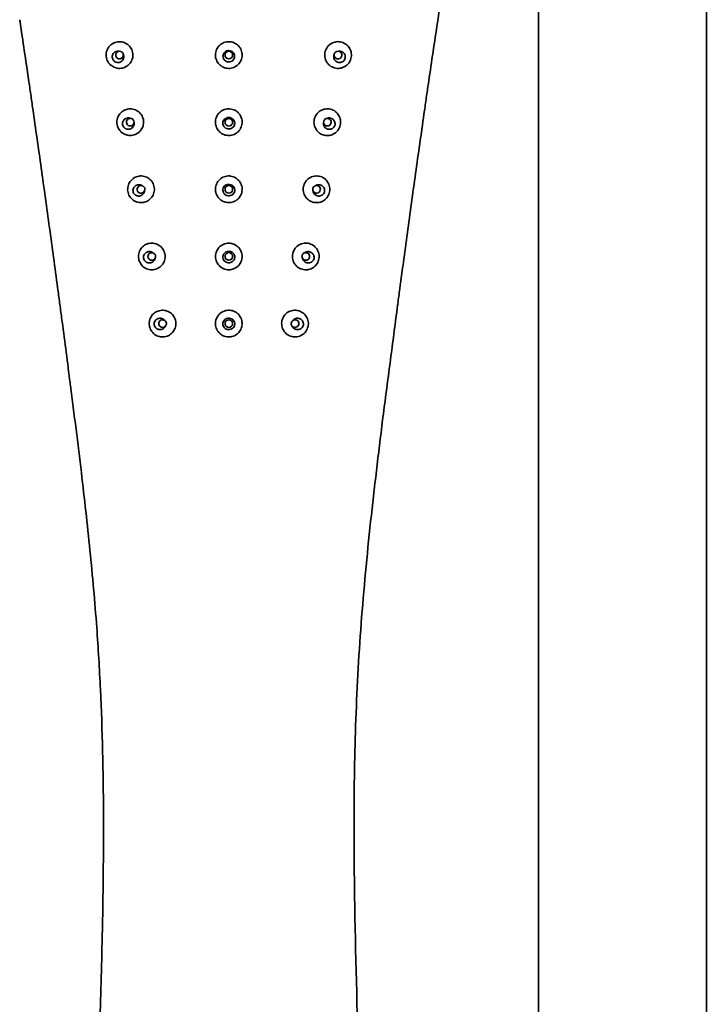
# Model space of a CAD drawing. Extents: x 13268 to 14539, y 3106 to 4761.
# Drawn here: x 14260 to 14350, y 4079 to 4208 of the extents above; entities that cross this region are included whole.
import ezdxf

# ---------------------------------------------------------------- set-up
doc = ezdxf.new("R2010")
doc.units = 0
doc.layers.get('0').update_dxf_attribs({"linetype": 'CONTINUOUS', "lineweight": 35})

msp = doc.modelspace()

# ---------------------------------------------------------------- linework, layer by layer
for centre in [(14287.51, 4203.79), (14287.51, 4194.99), (14287.51, 4186.19), (14287.51, 4177.39), (14287.51, 4168.59)]:
    msp.add_circle(centre, 0.5)
for points in [[(14328.07, 4306.19), (14328.07, 4067.78)], [(14350.07, 4067.76), (14350.07, 4306.19)]]:
    msp.add_open_spline(points, degree=1)
for points, knots in [([(14309.62, 4170.96), (14309.63, 4171.04), (14309.73, 4171.77), (14310, 4173.81), (14310.44, 4177.07), (14311.14, 4182.27), (14312.04, 4188.76), (14312.87, 4194.58), (14313.42, 4198.44), (14313.98, 4202.29), (14314.84, 4208.04), (14315.81, 4214.43), (14316.59, 4219.57), (14317.01, 4222.36), (14317.25, 4224.07), (14317.47, 4225.58), (14317.82, 4227.99), (14318.3, 4231.55), (14318.76, 4235.35), (14319.2, 4239.38), (14319.57, 4243.44), (14319.86, 4247.51), (14320.05, 4251.61), (14320.12, 4255.43), (14320.1, 4258.99), (14320.02, 4261.46), (14319.94, 4263.12), (14319.83, 4265.06), (14319.59, 4268.04), (14319.05, 4272.03), (14318.26, 4275.95), (14317.18, 4279.76), (14315.77, 4283.4), (14314.28, 4286.27), (14312.89, 4288.47), (14311.75, 4290.07), (14310.52, 4291.59), (14309.2, 4293.05), (14307.82, 4294.43), (14306.34, 4295.74), (14304.77, 4296.98), (14303.12, 4298.13), (14301.39, 4299.16), (14299.59, 4300.06), (14297.69, 4300.83), (14295.06, 4301.66), (14291.67, 4302.31), (14288.9, 4302.48), (14287.51, 4302.49)], [0.4131762, 0.4131762, 0.4131762, 0.4131762, 0.4140625, 0.421875, 0.4375, 0.453125, 0.484375, 0.515625, 0.5234375, 0.53125, 0.5625, 0.59375, 0.609375, 0.625, 0.6274213, 0.6298427, 0.6430463, 0.65625, 0.671875, 0.6875, 0.703125, 0.71875, 0.734375, 0.75, 0.7623392, 0.7746784, 0.7779642, 0.78125, 0.796875, 0.8125, 0.828125, 0.84375, 0.859375, 0.875, 0.8828125, 0.890625, 0.8984375, 0.90625, 0.9140625, 0.921875, 0.9296875, 0.9375, 0.9453125, 0.953125, 0.9609375, 0.96875, 0.984375, 1, 1, 1, 1]), ([(14270.36, 4068.35), (14270.44, 4070.96), (14270.66, 4077.6), (14270.99, 4089.63), (14271.18, 4104.46), (14270.92, 4116.6), (14270.48, 4124.7), (14270.08, 4130.78), (14269.36, 4138.89), (14268.38, 4147.56), (14267.5, 4154.77), (14266.99, 4158.71), (14266.71, 4160.87), (14266.5, 4162.5), (14266.14, 4165.33), (14265.7, 4168.68), (14265.34, 4171.33), (14264.99, 4173.97), (14264.55, 4177.25), (14263.84, 4182.47), (14262.94, 4188.98), (14262.11, 4194.79), (14261.56, 4198.64), (14261, 4202.47), (14260.52, 4205.72), (14260.13, 4208.34), (14260.11, 4208.42)], [0.016663, 0.016663, 0.016663, 0.016663, 0.046875, 0.09375, 0.15625, 0.21875, 0.234375, 0.25, 0.2890625, 0.328125, 0.3500063, 0.3718877, 0.3734438, 0.375, 0.390625, 0.40625, 0.4140625, 0.421875, 0.4375, 0.453125, 0.484375, 0.515625, 0.5234375, 0.53125, 0.5625, 0.5635314, 0.5635314, 0.5635314, 0.5635314]), ([(14271.5, 4204.26), (14271.53, 4204.37), (14271.58, 4204.47), (14271.68, 4204.68), (14271.74, 4204.78), (14271.88, 4204.96), (14271.96, 4205.04), (14272.13, 4205.19), (14272.22, 4205.25), (14272.52, 4205.42), (14272.74, 4205.5), (14273.08, 4205.54), (14273.2, 4205.55), (14273.43, 4205.53), (14273.54, 4205.51), (14273.87, 4205.42), (14274.08, 4205.31), (14274.36, 4205.1), (14274.44, 4205.02), (14274.59, 4204.85), (14274.66, 4204.75), (14274.82, 4204.45), (14274.9, 4204.23), (14274.94, 4203.89), (14274.94, 4203.77), (14274.93, 4203.55), (14274.91, 4203.43), (14274.81, 4203.1), (14274.71, 4202.9), (14274.5, 4202.63), (14274.42, 4202.54), (14274.25, 4202.4), (14274.16, 4202.33), (14273.96, 4202.22), (14273.85, 4202.17), (14273.64, 4202.1), (14273.52, 4202.07), (14273.19, 4202.03), (14272.95, 4202.04), (14272.62, 4202.14), (14272.51, 4202.18), (14272.31, 4202.28), (14272.21, 4202.34), (14272.03, 4202.48), (14271.94, 4202.56), (14271.79, 4202.73), (14271.73, 4202.83), (14271.61, 4203.03), (14271.57, 4203.13), (14271.49, 4203.35), (14271.47, 4203.46), (14271.42, 4203.8), (14271.44, 4204.04), (14271.5, 4204.26)], [0, 0, 0, 0, 0.03125, 0.03125, 0.0625, 0.0625, 0.09375, 0.09375, 0.125, 0.125, 0.1875, 0.1875, 0.21875, 0.21875, 0.25, 0.25, 0.3125, 0.3125, 0.34375, 0.34375, 0.375, 0.375, 0.4375, 0.4375, 0.46875, 0.46875, 0.5, 0.5, 0.5625, 0.5625, 0.59375, 0.59375, 0.625, 0.625, 0.65625, 0.65625, 0.6875, 0.6875, 0.75, 0.75, 0.78125, 0.78125, 0.8125, 0.8125, 0.84375, 0.84375, 0.875, 0.875, 0.90625, 0.90625, 0.9375, 0.9375, 1, 1, 1, 1]), ([(14285.8, 4204.17), (14285.85, 4204.39), (14285.94, 4204.61), (14286.14, 4204.89), (14286.21, 4204.98), (14286.38, 4205.13), (14286.46, 4205.2), (14286.66, 4205.33), (14286.76, 4205.38), (14286.97, 4205.46), (14287.08, 4205.49), (14287.43, 4205.56), (14287.66, 4205.55), (14287.99, 4205.48), (14288.1, 4205.44), (14288.31, 4205.35), (14288.41, 4205.29), (14288.6, 4205.16), (14288.69, 4205.09), (14288.85, 4204.92), (14288.92, 4204.83), (14289.1, 4204.54), (14289.19, 4204.32), (14289.25, 4203.99), (14289.26, 4203.87), (14289.25, 4203.64), (14289.24, 4203.53), (14289.19, 4203.31), (14289.15, 4203.2), (14289.06, 4202.99), (14289.01, 4202.89), (14288.81, 4202.61), (14288.64, 4202.44), (14288.26, 4202.2), (14288.04, 4202.11), (14287.7, 4202.05), (14287.58, 4202.04), (14287.36, 4202.05), (14287.24, 4202.06), (14286.91, 4202.13), (14286.69, 4202.23), (14286.41, 4202.42), (14286.32, 4202.5), (14286.17, 4202.66), (14286.09, 4202.75), (14285.97, 4202.95), (14285.92, 4203.05), (14285.84, 4203.26), (14285.8, 4203.37), (14285.74, 4203.71), (14285.75, 4203.94), (14285.8, 4204.17)], [0, 0, 0, 0, 0.0625, 0.0625, 0.09375, 0.09375, 0.125, 0.125, 0.15625, 0.15625, 0.1875, 0.1875, 0.25, 0.25, 0.28125, 0.28125, 0.3125, 0.3125, 0.34375, 0.34375, 0.375, 0.375, 0.4375, 0.4375, 0.46875, 0.46875, 0.5, 0.5, 0.53125, 0.53125, 0.5625, 0.5625, 0.625, 0.625, 0.6875, 0.6875, 0.71875, 0.71875, 0.75, 0.75, 0.8125, 0.8125, 0.84375, 0.84375, 0.875, 0.875, 0.90625, 0.90625, 0.9375, 0.9375, 1, 1, 1, 1]), ([(14300.09, 4204.07), (14300.11, 4204.18), (14300.14, 4204.29), (14300.22, 4204.51), (14300.27, 4204.61), (14300.39, 4204.81), (14300.46, 4204.9), (14300.62, 4205.07), (14300.71, 4205.15), (14300.99, 4205.35), (14301.2, 4205.44), (14301.54, 4205.52), (14301.65, 4205.54), (14301.88, 4205.55), (14302, 4205.54), (14302.22, 4205.5), (14302.33, 4205.47), (14302.55, 4205.39), (14302.65, 4205.34), (14302.84, 4205.22), (14302.93, 4205.15), (14303.1, 4204.99), (14303.17, 4204.91), (14303.37, 4204.63), (14303.47, 4204.42), (14303.55, 4204.08), (14303.57, 4203.97), (14303.57, 4203.74), (14303.57, 4203.63), (14303.53, 4203.4), (14303.5, 4203.29), (14303.42, 4203.07), (14303.37, 4202.97), (14303.25, 4202.77), (14303.18, 4202.68), (14303.02, 4202.51), (14302.93, 4202.44), (14302.75, 4202.3), (14302.65, 4202.25), (14302.44, 4202.15), (14302.33, 4202.12), (14302.1, 4202.06), (14301.99, 4202.05), (14301.76, 4202.04), (14301.65, 4202.05), (14301.31, 4202.1), (14301.09, 4202.19), (14300.8, 4202.37), (14300.71, 4202.44), (14300.54, 4202.59), (14300.47, 4202.68), (14300.34, 4202.86), (14300.28, 4202.96), (14300.18, 4203.17), (14300.15, 4203.28), (14300.09, 4203.5), (14300.08, 4203.61), (14300.07, 4203.84), (14300.07, 4203.96), (14300.09, 4204.07)], [0, 0, 0, 0, 0.03125, 0.03125, 0.0625, 0.0625, 0.09375, 0.09375, 0.125, 0.125, 0.1875, 0.1875, 0.21875, 0.21875, 0.25, 0.25, 0.28125, 0.28125, 0.3125, 0.3125, 0.34375, 0.34375, 0.375, 0.375, 0.4375, 0.4375, 0.46875, 0.46875, 0.5, 0.5, 0.53125, 0.53125, 0.5625, 0.5625, 0.59375, 0.59375, 0.625, 0.625, 0.65625, 0.65625, 0.6875, 0.6875, 0.71875, 0.71875, 0.75, 0.75, 0.8125, 0.8125, 0.84375, 0.84375, 0.875, 0.875, 0.90625, 0.90625, 0.9375, 0.9375, 0.96875, 0.96875, 1, 1, 1, 1]), ([(14273.15, 4204.29), (14273.07, 4204.31), (14272.98, 4204.31), (14272.81, 4204.28), (14272.73, 4204.26), (14272.58, 4204.18), (14272.51, 4204.13), (14272.4, 4204.01), (14272.35, 4203.95), (14272.24, 4203.72), (14272.22, 4203.55), (14272.3, 4203.22), (14272.39, 4203.06), (14272.67, 4202.86), (14272.84, 4202.8), (14273.18, 4202.82), (14273.34, 4202.88), (14273.6, 4203.08), (14273.69, 4203.23), (14273.75, 4203.47), (14273.76, 4203.56), (14273.74, 4203.73), (14273.72, 4203.81), (14273.68, 4203.89)], [0, 0, 0, 0, 0.0625, 0.0625, 0.125, 0.125, 0.1875, 0.1875, 0.25, 0.25, 0.375, 0.375, 0.5, 0.5, 0.625, 0.625, 0.75, 0.75, 0.875, 0.875, 0.9375, 0.9375, 1, 1, 1, 1]), ([(14273.15, 4204.29), (14273.11, 4204.29), (14273.08, 4204.28), (14273.05, 4204.27), (14272.99, 4204.25), (14272.94, 4204.23), (14272.9, 4204.2), (14272.85, 4204.16), (14272.81, 4204.12), (14272.78, 4204.08), (14272.74, 4204.03), (14272.72, 4203.97), (14272.71, 4203.91), (14272.7, 4203.87), (14272.69, 4203.83), (14272.69, 4203.79), (14272.69, 4203.74), (14272.7, 4203.68), (14272.72, 4203.63), (14272.74, 4203.58), (14272.76, 4203.53), (14272.8, 4203.48), (14272.83, 4203.44), (14272.87, 4203.4), (14272.92, 4203.37), (14272.96, 4203.34), (14273.01, 4203.32), (14273.06, 4203.31), (14273.12, 4203.29), (14273.17, 4203.29), (14273.22, 4203.29), (14273.28, 4203.3), (14273.33, 4203.31), (14273.38, 4203.33), (14273.43, 4203.35), (14273.48, 4203.38), (14273.52, 4203.42), (14273.57, 4203.46), (14273.6, 4203.51), (14273.63, 4203.56), (14273.66, 4203.61), (14273.68, 4203.67), (14273.69, 4203.72), (14273.69, 4203.78), (14273.69, 4203.83), (14273.68, 4203.89)], [0.7592933, 0.7592933, 0.7592933, 0.7592933, 0.793038, 0.793038, 0.793038, 0.8466908, 0.8466908, 0.8466908, 0.9027685, 0.9027685, 0.9027685, 0.9604041, 0.9604041, 0.9604041, 1, 1, 1, 1.0526002, 1.0526002, 1.0526002, 1.1053237, 1.1053237, 1.1053237, 1.1563449, 1.1563449, 1.1563449, 1.2062617, 1.2062617, 1.2062617, 1.2567461, 1.2567461, 1.2567461, 1.3090971, 1.3090971, 1.3090971, 1.3638531, 1.3638531, 1.3638531, 1.4206076, 1.4206076, 1.4206076, 1.4780877, 1.4780877, 1.4780877, 1.5302552, 1.5302552, 1.5302552, 1.5302552]), ([(14273.68, 4203.89), (14273.66, 4204.01), (14273.59, 4204.12), (14273.39, 4204.26), (14273.27, 4204.3), (14273.15, 4204.29)], [0, 0, 0, 0, 0.5, 0.5, 1, 1, 1, 1]), ([(14286.75, 4203.79), (14286.73, 4203.69), (14286.73, 4203.59), (14286.77, 4203.4), (14286.81, 4203.3), (14286.92, 4203.14), (14286.99, 4203.07), (14287.16, 4202.96), (14287.25, 4202.92), (14287.45, 4202.88), (14287.55, 4202.88), (14287.74, 4202.91), (14287.84, 4202.95), (14288.01, 4203.05), (14288.08, 4203.12), (14288.2, 4203.28), (14288.24, 4203.38), (14288.28, 4203.57), (14288.28, 4203.67), (14288.24, 4203.86), (14288.2, 4203.96), (14288.1, 4204.12), (14288.02, 4204.19), (14287.86, 4204.3), (14287.76, 4204.34), (14287.57, 4204.38), (14287.47, 4204.38), (14287.27, 4204.35), (14287.17, 4204.31), (14286.92, 4204.15), (14286.8, 4203.98), (14286.75, 4203.79)], [0, 0, 0, 0, 0.0625, 0.0625, 0.125, 0.125, 0.1875, 0.1875, 0.25, 0.25, 0.3125, 0.3125, 0.375, 0.375, 0.4375, 0.4375, 0.5, 0.5, 0.5625, 0.5625, 0.625, 0.625, 0.6875, 0.6875, 0.75, 0.75, 0.8125, 0.8125, 0.875, 0.875, 1, 1, 1, 1]), ([(14301.33, 4203.89), (14301.26, 4203.73), (14301.24, 4203.56), (14301.32, 4203.23), (14301.41, 4203.09), (14301.67, 4202.88), (14301.83, 4202.82), (14302.08, 4202.81), (14302.17, 4202.82), (14302.33, 4202.87), (14302.41, 4202.91), (14302.62, 4203.06), (14302.71, 4203.22), (14302.77, 4203.47), (14302.78, 4203.55), (14302.76, 4203.72), (14302.73, 4203.8), (14302.66, 4203.95), (14302.61, 4204.01), (14302.5, 4204.13), (14302.43, 4204.18), (14302.28, 4204.26), (14302.2, 4204.28), (14302.03, 4204.31), (14301.95, 4204.31), (14301.86, 4204.29)], [0, 0, 0, 0, 0.125, 0.125, 0.25, 0.25, 0.375, 0.375, 0.4375, 0.4375, 0.5, 0.5, 0.625, 0.625, 0.6875, 0.6875, 0.75, 0.75, 0.8125, 0.8125, 0.875, 0.875, 0.9375, 0.9375, 1, 1, 1, 1]), ([(14301.86, 4204.29), (14301.89, 4204.29), (14301.94, 4204.28), (14302.02, 4204.25), (14302.11, 4204.21), (14302.21, 4204.12), (14302.29, 4203.99), (14302.33, 4203.79), (14302.3, 4203.6), (14302.2, 4203.45), (14302.1, 4203.37), (14302.01, 4203.32), (14301.91, 4203.3), (14301.78, 4203.29), (14301.61, 4203.32), (14301.45, 4203.43), (14301.36, 4203.57), (14301.33, 4203.69), (14301.32, 4203.78), (14301.32, 4203.84), (14301.33, 4203.87), (14301.33, 4203.89)], [0, 0, 0, 0, 0.02777, 0.068435, 0.109123, 0.149724, 0.230648, 0.311518, 0.392345, 0.473174, 0.513766, 0.554478, 0.595138, 0.635787, 0.716766, 0.797754, 0.878702, 0.919351, 0.9602, 0.980091, 1, 1, 1, 1]), ([(14301.86, 4204.29), (14301.74, 4204.3), (14301.62, 4204.27), (14301.42, 4204.12), (14301.35, 4204.01), (14301.33, 4203.89)], [0, 0, 0, 0, 0.5, 0.5, 1, 1, 1, 1]), ([(14272.88, 4195.34), (14272.93, 4195.57), (14273.02, 4195.78), (14273.21, 4196.06), (14273.28, 4196.15), (14273.44, 4196.31), (14273.53, 4196.38), (14273.72, 4196.51), (14273.82, 4196.56), (14274.03, 4196.65), (14274.14, 4196.69), (14274.48, 4196.75), (14274.71, 4196.75), (14275.16, 4196.66), (14275.38, 4196.57), (14275.66, 4196.38), (14275.75, 4196.31), (14275.92, 4196.15), (14275.99, 4196.06), (14276.18, 4195.77), (14276.27, 4195.55), (14276.34, 4195.21), (14276.35, 4195.09), (14276.34, 4194.87), (14276.33, 4194.75), (14276.29, 4194.53), (14276.25, 4194.42), (14276.16, 4194.21), (14276.11, 4194.11), (14275.98, 4193.92), (14275.91, 4193.83), (14275.75, 4193.67), (14275.66, 4193.6), (14275.37, 4193.41), (14275.16, 4193.32), (14274.82, 4193.25), (14274.71, 4193.24), (14274.48, 4193.24), (14274.37, 4193.25), (14274.03, 4193.32), (14273.81, 4193.41), (14273.53, 4193.6), (14273.44, 4193.68), (14273.27, 4193.84), (14273.2, 4193.93), (14273.08, 4194.12), (14273.02, 4194.22), (14272.94, 4194.44), (14272.9, 4194.54), (14272.86, 4194.77), (14272.85, 4194.89), (14272.85, 4195.11), (14272.86, 4195.23), (14272.88, 4195.34)], [0, 0, 0, 0, 0.0625, 0.0625, 0.09375, 0.09375, 0.125, 0.125, 0.15625, 0.15625, 0.1875, 0.1875, 0.25, 0.25, 0.3125, 0.3125, 0.34375, 0.34375, 0.375, 0.375, 0.4375, 0.4375, 0.46875, 0.46875, 0.5, 0.5, 0.53125, 0.53125, 0.5625, 0.5625, 0.59375, 0.59375, 0.625, 0.625, 0.6875, 0.6875, 0.71875, 0.71875, 0.75, 0.75, 0.8125, 0.8125, 0.84375, 0.84375, 0.875, 0.875, 0.90625, 0.90625, 0.9375, 0.9375, 0.96875, 0.96875, 1, 1, 1, 1]), ([(14285.78, 4195.3), (14285.83, 4195.53), (14285.91, 4195.75), (14286.16, 4196.13), (14286.32, 4196.3), (14286.6, 4196.49), (14286.7, 4196.55), (14286.91, 4196.64), (14287.02, 4196.68), (14287.25, 4196.73), (14287.36, 4196.74), (14287.59, 4196.74), (14287.7, 4196.73), (14288.04, 4196.67), (14288.26, 4196.59), (14288.55, 4196.4), (14288.64, 4196.33), (14288.8, 4196.17), (14288.88, 4196.08), (14289.07, 4195.8), (14289.16, 4195.59), (14289.26, 4195.14), (14289.27, 4194.91), (14289.21, 4194.57), (14289.17, 4194.46), (14289.09, 4194.25), (14289.04, 4194.14), (14288.91, 4193.95), (14288.84, 4193.86), (14288.69, 4193.7), (14288.6, 4193.62), (14288.32, 4193.43), (14288.1, 4193.33), (14287.65, 4193.23), (14287.42, 4193.23), (14287.08, 4193.29), (14286.97, 4193.32), (14286.76, 4193.41), (14286.66, 4193.46), (14286.46, 4193.58), (14286.37, 4193.65), (14286.21, 4193.81), (14286.13, 4193.9), (14285.94, 4194.18), (14285.85, 4194.4), (14285.77, 4194.73), (14285.76, 4194.85), (14285.75, 4195.07), (14285.76, 4195.19), (14285.78, 4195.3)], [0, 0, 0, 0, 0.0625, 0.0625, 0.125, 0.125, 0.15625, 0.15625, 0.1875, 0.1875, 0.21875, 0.21875, 0.25, 0.25, 0.3125, 0.3125, 0.34375, 0.34375, 0.375, 0.375, 0.4375, 0.4375, 0.5, 0.5, 0.53125, 0.53125, 0.5625, 0.5625, 0.59375, 0.59375, 0.625, 0.625, 0.6875, 0.6875, 0.75, 0.75, 0.78125, 0.78125, 0.8125, 0.8125, 0.84375, 0.84375, 0.875, 0.875, 0.9375, 0.9375, 0.96875, 0.96875, 1, 1, 1, 1]), ([(14298.68, 4195.22), (14298.71, 4195.45), (14298.79, 4195.67), (14298.96, 4195.97), (14299.03, 4196.06), (14299.18, 4196.23), (14299.26, 4196.31), (14299.45, 4196.45), (14299.54, 4196.51), (14299.75, 4196.61), (14299.86, 4196.65), (14300.19, 4196.74), (14300.43, 4196.76), (14300.88, 4196.7), (14301.1, 4196.62), (14301.39, 4196.45), (14301.48, 4196.38), (14301.66, 4196.23), (14301.73, 4196.15), (14301.87, 4195.97), (14301.93, 4195.87), (14302.03, 4195.66), (14302.07, 4195.56), (14302.13, 4195.34), (14302.15, 4195.22), (14302.17, 4194.99), (14302.16, 4194.88), (14302.12, 4194.54), (14302.04, 4194.32), (14301.87, 4194.02), (14301.8, 4193.92), (14301.65, 4193.75), (14301.57, 4193.67), (14301.29, 4193.46), (14301.08, 4193.36), (14300.75, 4193.27), (14300.64, 4193.25), (14300.41, 4193.24), (14300.3, 4193.24), (14300.07, 4193.27), (14299.96, 4193.3), (14299.74, 4193.37), (14299.64, 4193.42), (14299.44, 4193.53), (14299.35, 4193.6), (14299.18, 4193.75), (14299.1, 4193.83), (14298.89, 4194.1), (14298.79, 4194.31), (14298.7, 4194.64), (14298.68, 4194.76), (14298.66, 4194.99), (14298.66, 4195.1), (14298.68, 4195.22)], [0, 0, 0, 0, 0.0625, 0.0625, 0.09375, 0.09375, 0.125, 0.125, 0.15625, 0.15625, 0.1875, 0.1875, 0.25, 0.25, 0.3125, 0.3125, 0.34375, 0.34375, 0.375, 0.375, 0.40625, 0.40625, 0.4375, 0.4375, 0.46875, 0.46875, 0.5, 0.5, 0.5625, 0.5625, 0.59375, 0.59375, 0.625, 0.625, 0.6875, 0.6875, 0.71875, 0.71875, 0.75, 0.75, 0.78125, 0.78125, 0.8125, 0.8125, 0.84375, 0.84375, 0.875, 0.875, 0.9375, 0.9375, 0.96875, 0.96875, 1, 1, 1, 1]), ([(14274.67, 4195.49), (14274.59, 4195.52), (14274.51, 4195.54), (14274.34, 4195.56), (14274.26, 4195.55), (14274.02, 4195.49), (14273.87, 4195.41), (14273.66, 4195.15), (14273.59, 4194.99), (14273.58, 4194.65), (14273.64, 4194.48), (14273.8, 4194.28), (14273.86, 4194.22), (14274.01, 4194.13), (14274.09, 4194.1), (14274.34, 4194.04), (14274.51, 4194.07), (14274.74, 4194.17), (14274.81, 4194.21), (14274.93, 4194.33), (14274.98, 4194.39), (14275.06, 4194.54), (14275.08, 4194.62), (14275.11, 4194.78), (14275.11, 4194.87), (14275.09, 4194.96)], [0, 0, 0, 0, 0.0625, 0.0625, 0.125, 0.125, 0.25, 0.25, 0.375, 0.375, 0.5, 0.5, 0.5625, 0.5625, 0.625, 0.625, 0.75, 0.75, 0.8125, 0.8125, 0.875, 0.875, 0.9375, 0.9375, 1, 1, 1, 1]), ([(14275.09, 4194.96), (14275.09, 4194.86), (14275.05, 4194.76), (14274.93, 4194.6), (14274.84, 4194.55), (14274.66, 4194.49), (14274.55, 4194.48), (14274.36, 4194.54), (14274.27, 4194.6), (14274.14, 4194.76), (14274.1, 4194.86), (14274.09, 4195.07), (14274.12, 4195.17), (14274.22, 4195.33), (14274.29, 4195.4), (14274.47, 4195.49), (14274.57, 4195.5), (14274.67, 4195.49)], [0, 0, 0, 0, 0.125, 0.125, 0.25, 0.25, 0.375, 0.375, 0.5, 0.5, 0.625, 0.625, 0.75, 0.75, 0.875, 0.875, 1, 1, 1, 1]), ([(14275.09, 4194.96), (14275.1, 4195.08), (14275.06, 4195.21), (14274.91, 4195.4), (14274.79, 4195.47), (14274.67, 4195.49)], [0, 0, 0, 0, 0.5, 0.5, 1, 1, 1, 1]), ([(14286.74, 4194.99), (14286.7, 4194.79), (14286.75, 4194.58), (14286.93, 4194.34), (14287.01, 4194.27), (14287.18, 4194.17), (14287.28, 4194.14), (14287.57, 4194.09), (14287.78, 4194.13), (14288.03, 4194.3), (14288.11, 4194.37), (14288.22, 4194.54), (14288.26, 4194.63), (14288.29, 4194.83), (14288.29, 4194.93), (14288.24, 4195.12), (14288.2, 4195.21), (14288.02, 4195.45), (14287.83, 4195.56), (14287.54, 4195.61), (14287.44, 4195.61), (14287.24, 4195.56), (14287.14, 4195.52), (14286.98, 4195.42), (14286.91, 4195.34), (14286.8, 4195.18), (14286.76, 4195.08), (14286.74, 4194.99)], [0, 0, 0, 0, 0.125, 0.125, 0.1875, 0.1875, 0.25, 0.25, 0.375, 0.375, 0.4375, 0.4375, 0.5, 0.5, 0.5625, 0.5625, 0.625, 0.625, 0.75, 0.75, 0.8125, 0.8125, 0.875, 0.875, 0.9375, 0.9375, 1, 1, 1, 1]), ([(14299.92, 4194.95), (14299.88, 4194.79), (14299.92, 4194.61), (14300.07, 4194.32), (14300.2, 4194.2), (14300.5, 4194.07), (14300.67, 4194.04), (14301, 4194.12), (14301.16, 4194.21), (14301.32, 4194.41), (14301.36, 4194.49), (14301.42, 4194.65), (14301.43, 4194.74), (14301.42, 4194.99), (14301.35, 4195.15), (14301.14, 4195.41), (14300.99, 4195.49), (14300.75, 4195.55), (14300.67, 4195.56), (14300.5, 4195.54), (14300.42, 4195.52), (14300.34, 4195.49)], [0, 0, 0, 0, 0.125, 0.125, 0.25, 0.25, 0.375, 0.375, 0.5, 0.5, 0.5625, 0.5625, 0.625, 0.625, 0.75, 0.75, 0.875, 0.875, 0.9375, 0.9375, 1, 1, 1, 1]), ([(14300.34, 4195.49), (14300.22, 4195.47), (14300.1, 4195.4), (14299.95, 4195.21), (14299.91, 4195.08), (14299.92, 4194.95)], [0, 0, 0, 0, 0.5, 0.5, 1, 1, 1, 1]), ([(14299.92, 4194.95), (14299.92, 4194.85), (14299.96, 4194.76), (14300.08, 4194.6), (14300.17, 4194.55), (14300.36, 4194.49), (14300.46, 4194.48), (14300.65, 4194.54), (14300.74, 4194.6), (14300.87, 4194.76), (14300.91, 4194.86), (14300.92, 4195.06), (14300.89, 4195.16), (14300.79, 4195.33), (14300.72, 4195.4), (14300.54, 4195.49), (14300.44, 4195.5), (14300.34, 4195.49)], [0, 0, 0, 0, 0.125, 0.125, 0.25, 0.25, 0.375, 0.375, 0.5, 0.5, 0.625, 0.625, 0.75, 0.75, 0.875, 0.875, 1, 1, 1, 1]), ([(14274.28, 4186.45), (14274.31, 4186.68), (14274.39, 4186.9), (14274.57, 4187.19), (14274.63, 4187.28), (14274.79, 4187.45), (14274.87, 4187.53), (14275.15, 4187.73), (14275.35, 4187.83), (14275.69, 4187.92), (14275.8, 4187.93), (14276.03, 4187.95), (14276.14, 4187.94), (14276.37, 4187.91), (14276.48, 4187.88), (14276.7, 4187.8), (14276.8, 4187.75), (14277.1, 4187.58), (14277.27, 4187.42), (14277.48, 4187.15), (14277.54, 4187.04), (14277.63, 4186.84), (14277.67, 4186.73), (14277.76, 4186.39), (14277.77, 4186.16), (14277.7, 4185.71), (14277.62, 4185.49), (14277.45, 4185.19), (14277.38, 4185.1), (14277.22, 4184.93), (14277.14, 4184.85), (14276.96, 4184.72), (14276.86, 4184.66), (14276.65, 4184.56), (14276.55, 4184.52), (14276.33, 4184.47), (14276.21, 4184.45), (14275.99, 4184.44), (14275.87, 4184.44), (14275.53, 4184.49), (14275.31, 4184.57), (14275.02, 4184.75), (14274.92, 4184.81), (14274.75, 4184.97), (14274.67, 4185.05), (14274.47, 4185.33), (14274.37, 4185.54), (14274.28, 4185.88), (14274.26, 4185.99), (14274.25, 4186.22), (14274.26, 4186.34), (14274.28, 4186.45)], [0, 0, 0, 0, 0.0625, 0.0625, 0.09375, 0.09375, 0.125, 0.125, 0.1875, 0.1875, 0.21875, 0.21875, 0.25, 0.25, 0.28125, 0.28125, 0.3125, 0.3125, 0.375, 0.375, 0.40625, 0.40625, 0.4375, 0.4375, 0.5, 0.5, 0.5625, 0.5625, 0.59375, 0.59375, 0.625, 0.625, 0.65625, 0.65625, 0.6875, 0.6875, 0.71875, 0.71875, 0.75, 0.75, 0.8125, 0.8125, 0.84375, 0.84375, 0.875, 0.875, 0.9375, 0.9375, 0.96875, 0.96875, 1, 1, 1, 1]), ([(14285.77, 4186.44), (14285.79, 4186.55), (14285.82, 4186.66), (14285.89, 4186.88), (14285.94, 4186.98), (14286.06, 4187.18), (14286.12, 4187.27), (14286.28, 4187.44), (14286.36, 4187.52), (14286.63, 4187.73), (14286.85, 4187.83), (14287.18, 4187.91), (14287.29, 4187.93), (14287.52, 4187.95), (14287.64, 4187.94), (14287.86, 4187.91), (14287.97, 4187.88), (14288.19, 4187.81), (14288.29, 4187.76), (14288.59, 4187.58), (14288.76, 4187.43), (14288.97, 4187.15), (14289.03, 4187.06), (14289.13, 4186.85), (14289.17, 4186.74), (14289.23, 4186.52), (14289.25, 4186.4), (14289.26, 4186.17), (14289.25, 4186.06), (14289.22, 4185.83), (14289.19, 4185.72), (14289.12, 4185.51), (14289.07, 4185.4), (14288.89, 4185.1), (14288.74, 4184.93), (14288.46, 4184.73), (14288.37, 4184.67), (14288.16, 4184.57), (14288.05, 4184.53), (14287.83, 4184.47), (14287.72, 4184.45), (14287.49, 4184.44), (14287.37, 4184.44), (14287.03, 4184.49), (14286.81, 4184.57), (14286.52, 4184.74), (14286.42, 4184.81), (14286.25, 4184.97), (14286.18, 4185.05), (14286.04, 4185.23), (14285.98, 4185.33), (14285.88, 4185.54), (14285.84, 4185.64), (14285.75, 4185.98), (14285.74, 4186.21), (14285.77, 4186.44)], [0, 0, 0, 0, 0.03125, 0.03125, 0.0625, 0.0625, 0.09375, 0.09375, 0.125, 0.125, 0.1875, 0.1875, 0.21875, 0.21875, 0.25, 0.25, 0.28125, 0.28125, 0.3125, 0.3125, 0.375, 0.375, 0.40625, 0.40625, 0.4375, 0.4375, 0.46875, 0.46875, 0.5, 0.5, 0.53125, 0.53125, 0.5625, 0.5625, 0.625, 0.625, 0.65625, 0.65625, 0.6875, 0.6875, 0.71875, 0.71875, 0.75, 0.75, 0.8125, 0.8125, 0.84375, 0.84375, 0.875, 0.875, 0.90625, 0.90625, 0.9375, 0.9375, 1, 1, 1, 1]), ([(14297.26, 4186.37), (14297.29, 4186.6), (14297.36, 4186.82), (14297.52, 4187.12), (14297.59, 4187.22), (14297.73, 4187.4), (14297.81, 4187.48), (14298.08, 4187.7), (14298.29, 4187.8), (14298.62, 4187.9), (14298.73, 4187.92), (14298.95, 4187.95), (14299.07, 4187.94), (14299.3, 4187.92), (14299.41, 4187.9), (14299.63, 4187.83), (14299.73, 4187.79), (14299.93, 4187.68), (14300.03, 4187.62), (14300.2, 4187.47), (14300.28, 4187.39), (14300.5, 4187.13), (14300.61, 4186.92), (14300.74, 4186.48), (14300.77, 4186.25), (14300.73, 4185.9), (14300.71, 4185.79), (14300.64, 4185.57), (14300.6, 4185.47), (14300.43, 4185.16), (14300.29, 4184.98), (14300.02, 4184.76), (14299.92, 4184.7), (14299.72, 4184.59), (14299.61, 4184.55), (14299.39, 4184.48), (14299.28, 4184.46), (14299.05, 4184.44), (14298.94, 4184.44), (14298.71, 4184.46), (14298.6, 4184.49), (14298.38, 4184.55), (14298.28, 4184.6), (14298.08, 4184.7), (14297.98, 4184.77), (14297.81, 4184.91), (14297.72, 4184.99), (14297.58, 4185.17), (14297.52, 4185.26), (14297.41, 4185.47), (14297.36, 4185.57), (14297.26, 4185.9), (14297.24, 4186.14), (14297.26, 4186.37)], [0, 0, 0, 0, 0.0625, 0.0625, 0.09375, 0.09375, 0.125, 0.125, 0.1875, 0.1875, 0.21875, 0.21875, 0.25, 0.25, 0.28125, 0.28125, 0.3125, 0.3125, 0.34375, 0.34375, 0.375, 0.375, 0.4375, 0.4375, 0.5, 0.5, 0.53125, 0.53125, 0.5625, 0.5625, 0.625, 0.625, 0.65625, 0.65625, 0.6875, 0.6875, 0.71875, 0.71875, 0.75, 0.75, 0.78125, 0.78125, 0.8125, 0.8125, 0.84375, 0.84375, 0.875, 0.875, 0.90625, 0.90625, 0.9375, 0.9375, 1, 1, 1, 1]), ([(14276.16, 4186.67), (14276.02, 4186.76), (14275.85, 4186.81), (14275.52, 4186.79), (14275.36, 4186.73), (14275.1, 4186.52), (14275.01, 4186.37), (14274.95, 4186.12), (14274.95, 4186.04), (14274.97, 4185.87), (14275, 4185.78), (14275.08, 4185.63), (14275.13, 4185.56), (14275.26, 4185.44), (14275.33, 4185.4), (14275.56, 4185.3), (14275.73, 4185.29), (14276.05, 4185.37), (14276.2, 4185.45), (14276.36, 4185.65), (14276.4, 4185.72), (14276.46, 4185.88), (14276.48, 4185.96), (14276.48, 4186.04)], [0, 0, 0, 0, 0.125, 0.125, 0.25, 0.25, 0.375, 0.375, 0.4375, 0.4375, 0.5, 0.5, 0.5625, 0.5625, 0.625, 0.625, 0.75, 0.75, 0.875, 0.875, 0.9375, 0.9375, 1, 1, 1, 1]), ([(14276.48, 4186.04), (14276.45, 4185.95), (14276.4, 4185.86), (14276.25, 4185.74), (14276.15, 4185.7), (14275.96, 4185.69), (14275.86, 4185.7), (14275.68, 4185.8), (14275.61, 4185.87), (14275.52, 4186.05), (14275.5, 4186.16), (14275.52, 4186.36), (14275.57, 4186.45), (14275.69, 4186.59), (14275.78, 4186.65), (14275.97, 4186.7), (14276.07, 4186.7), (14276.16, 4186.67)], [0, 0, 0, 0, 0.125, 0.125, 0.25, 0.25, 0.375, 0.375, 0.5, 0.5, 0.625, 0.625, 0.75, 0.75, 0.875, 0.875, 1, 1, 1, 1]), ([(14276.48, 4186.04), (14276.52, 4186.17), (14276.51, 4186.31), (14276.39, 4186.54), (14276.28, 4186.63), (14276.16, 4186.67)], [0, 0, 0, 0, 0.5, 0.5, 1, 1, 1, 1]), ([(14286.73, 4186.19), (14286.71, 4186.09), (14286.72, 4185.99), (14286.78, 4185.79), (14286.82, 4185.7), (14287.01, 4185.47), (14287.21, 4185.37), (14287.6, 4185.32), (14287.81, 4185.37), (14288.14, 4185.6), (14288.25, 4185.79), (14288.3, 4186.08), (14288.29, 4186.19), (14288.23, 4186.38), (14288.19, 4186.47), (14288.06, 4186.63), (14287.98, 4186.69), (14287.8, 4186.78), (14287.71, 4186.81), (14287.41, 4186.85), (14287.2, 4186.8), (14286.95, 4186.63), (14286.88, 4186.55), (14286.78, 4186.38), (14286.74, 4186.29), (14286.73, 4186.19)], [0, 0, 0, 0, 0.0625, 0.0625, 0.125, 0.125, 0.25, 0.25, 0.375, 0.375, 0.5, 0.5, 0.5625, 0.5625, 0.625, 0.625, 0.6875, 0.6875, 0.75, 0.75, 0.875, 0.875, 0.9375, 0.9375, 1, 1, 1, 1]), ([(14298.85, 4186.67), (14298.73, 4186.63), (14298.62, 4186.54), (14298.5, 4186.3), (14298.49, 4186.16), (14298.53, 4186.04)], [0, 0, 0, 0, 0.5, 0.5, 1, 1, 1, 1]), ([(14298.53, 4186.04), (14298.53, 4185.87), (14298.6, 4185.71), (14298.82, 4185.45), (14298.96, 4185.37), (14299.28, 4185.29), (14299.45, 4185.3), (14299.69, 4185.4), (14299.76, 4185.45), (14299.89, 4185.56), (14299.94, 4185.63), (14300.02, 4185.79), (14300.04, 4185.87), (14300.06, 4186.04), (14300.06, 4186.13), (14300, 4186.37), (14299.91, 4186.52), (14299.65, 4186.73), (14299.49, 4186.79), (14299.16, 4186.81), (14298.99, 4186.76), (14298.85, 4186.67)], [0, 0, 0, 0, 0.125, 0.125, 0.25, 0.25, 0.375, 0.375, 0.4375, 0.4375, 0.5, 0.5, 0.5625, 0.5625, 0.625, 0.625, 0.75, 0.75, 0.875, 0.875, 1, 1, 1, 1]), ([(14298.53, 4186.04), (14298.56, 4185.95), (14298.62, 4185.86), (14298.77, 4185.74), (14298.86, 4185.7), (14299.05, 4185.69), (14299.15, 4185.7), (14299.33, 4185.8), (14299.4, 4185.87), (14299.49, 4186.05), (14299.51, 4186.16), (14299.49, 4186.36), (14299.44, 4186.45), (14299.32, 4186.59), (14299.23, 4186.65), (14299.05, 4186.7), (14298.94, 4186.7), (14298.85, 4186.67)], [0, 0, 0, 0, 0.125, 0.125, 0.25, 0.25, 0.375, 0.375, 0.5, 0.5, 0.625, 0.625, 0.75, 0.75, 0.875, 0.875, 1, 1, 1, 1]), ([(14275.68, 4177.58), (14275.7, 4177.81), (14275.78, 4178.04), (14275.94, 4178.34), (14276.01, 4178.43), (14276.15, 4178.61), (14276.23, 4178.68), (14276.41, 4178.83), (14276.51, 4178.89), (14276.71, 4178.99), (14276.81, 4179.04), (14277.03, 4179.1), (14277.14, 4179.12), (14277.37, 4179.15), (14277.48, 4179.14), (14277.83, 4179.11), (14278.05, 4179.04), (14278.35, 4178.88), (14278.45, 4178.81), (14278.62, 4178.67), (14278.71, 4178.58), (14278.92, 4178.31), (14279.03, 4178.1), (14279.16, 4177.67), (14279.18, 4177.43), (14279.14, 4177.09), (14279.12, 4176.97), (14279.05, 4176.76), (14279, 4176.65), (14278.89, 4176.45), (14278.83, 4176.35), (14278.68, 4176.18), (14278.6, 4176.1), (14278.34, 4175.89), (14278.13, 4175.78), (14277.69, 4175.65), (14277.46, 4175.63), (14277.12, 4175.66), (14277.01, 4175.69), (14276.79, 4175.75), (14276.69, 4175.8), (14276.38, 4175.96), (14276.2, 4176.11), (14275.99, 4176.38), (14275.93, 4176.48), (14275.82, 4176.68), (14275.77, 4176.79), (14275.68, 4177.12), (14275.65, 4177.35), (14275.68, 4177.58)], [0, 0, 0, 0, 0.0625, 0.0625, 0.09375, 0.09375, 0.125, 0.125, 0.15625, 0.15625, 0.1875, 0.1875, 0.21875, 0.21875, 0.25, 0.25, 0.3125, 0.3125, 0.34375, 0.34375, 0.375, 0.375, 0.4375, 0.4375, 0.5, 0.5, 0.53125, 0.53125, 0.5625, 0.5625, 0.59375, 0.59375, 0.625, 0.625, 0.6875, 0.6875, 0.75, 0.75, 0.78125, 0.78125, 0.8125, 0.8125, 0.875, 0.875, 0.90625, 0.90625, 0.9375, 0.9375, 1, 1, 1, 1]), ([(14285.76, 4177.56), (14285.79, 4177.79), (14285.86, 4178.01), (14286.02, 4178.32), (14286.08, 4178.41), (14286.22, 4178.59), (14286.31, 4178.67), (14286.48, 4178.82), (14286.58, 4178.88), (14286.78, 4178.99), (14286.89, 4179.03), (14287.22, 4179.13), (14287.45, 4179.16), (14287.9, 4179.11), (14288.13, 4179.04), (14288.43, 4178.88), (14288.53, 4178.82), (14288.7, 4178.67), (14288.78, 4178.59), (14288.93, 4178.42), (14288.99, 4178.32), (14289.1, 4178.12), (14289.14, 4178.01), (14289.25, 4177.68), (14289.27, 4177.45), (14289.22, 4176.99), (14289.15, 4176.77), (14288.99, 4176.47), (14288.93, 4176.37), (14288.79, 4176.19), (14288.7, 4176.11), (14288.26, 4175.75), (14287.79, 4175.6), (14287.22, 4175.66), (14287.11, 4175.69), (14286.89, 4175.75), (14286.78, 4175.8), (14286.48, 4175.96), (14286.3, 4176.11), (14286.01, 4176.46), (14285.9, 4176.66), (14285.8, 4176.99), (14285.78, 4177.11), (14285.75, 4177.33), (14285.75, 4177.45), (14285.76, 4177.56)], [0, 0, 0, 0, 0.0625, 0.0625, 0.09375, 0.09375, 0.125, 0.125, 0.15625, 0.15625, 0.1875, 0.1875, 0.25, 0.25, 0.3125, 0.3125, 0.34375, 0.34375, 0.375, 0.375, 0.40625, 0.40625, 0.4375, 0.4375, 0.5, 0.5, 0.5625, 0.5625, 0.59375, 0.59375, 0.625, 0.625, 0.75, 0.75, 0.78125, 0.78125, 0.8125, 0.8125, 0.875, 0.875, 0.9375, 0.9375, 0.96875, 0.96875, 1, 1, 1, 1]), ([(14295.85, 4177.52), (14295.88, 4177.98), (14296.11, 4178.43), (14296.54, 4178.8), (14296.64, 4178.86), (14296.84, 4178.97), (14296.94, 4179.02), (14297.16, 4179.09), (14297.27, 4179.12), (14297.5, 4179.14), (14297.61, 4179.15), (14297.95, 4179.12), (14298.18, 4179.06), (14298.48, 4178.9), (14298.58, 4178.84), (14298.76, 4178.7), (14298.84, 4178.62), (14298.99, 4178.45), (14299.06, 4178.36), (14299.17, 4178.16), (14299.22, 4178.05), (14299.29, 4177.84), (14299.31, 4177.72), (14299.34, 4177.49), (14299.35, 4177.38), (14299.33, 4177.15), (14299.31, 4177.03), (14299.24, 4176.81), (14299.2, 4176.7), (14299.05, 4176.4), (14298.9, 4176.21), (14298.56, 4175.91), (14298.35, 4175.8), (14298.03, 4175.69), (14297.91, 4175.67), (14297.69, 4175.64), (14297.58, 4175.64), (14297.35, 4175.66), (14297.24, 4175.68), (14297.02, 4175.74), (14296.91, 4175.78), (14296.71, 4175.88), (14296.61, 4175.94), (14296.43, 4176.08), (14296.35, 4176.16), (14296.12, 4176.42), (14296.01, 4176.62), (14295.86, 4177.06), (14295.83, 4177.29), (14295.85, 4177.52)], [0, 0, 0, 0, 0.125, 0.125, 0.15625, 0.15625, 0.1875, 0.1875, 0.21875, 0.21875, 0.25, 0.25, 0.3125, 0.3125, 0.34375, 0.34375, 0.375, 0.375, 0.40625, 0.40625, 0.4375, 0.4375, 0.46875, 0.46875, 0.5, 0.5, 0.53125, 0.53125, 0.5625, 0.5625, 0.625, 0.625, 0.6875, 0.6875, 0.71875, 0.71875, 0.75, 0.75, 0.78125, 0.78125, 0.8125, 0.8125, 0.84375, 0.84375, 0.875, 0.875, 0.9375, 0.9375, 1, 1, 1, 1]), ([(14277.61, 4177.85), (14277.48, 4177.96), (14277.32, 4178.02), (14276.99, 4178.04), (14276.83, 4178), (14276.62, 4177.87), (14276.56, 4177.82), (14276.45, 4177.69), (14276.41, 4177.62), (14276.35, 4177.47), (14276.33, 4177.38), (14276.33, 4177.21), (14276.34, 4177.12), (14276.4, 4176.96), (14276.44, 4176.88), (14276.55, 4176.75), (14276.61, 4176.7), (14276.83, 4176.57), (14277, 4176.53), (14277.32, 4176.56), (14277.48, 4176.62), (14277.73, 4176.83), (14277.82, 4176.98), (14277.85, 4177.15)], [0, 0, 0, 0, 0.125, 0.125, 0.25, 0.25, 0.3125, 0.3125, 0.375, 0.375, 0.4375, 0.4375, 0.5, 0.5, 0.5625, 0.5625, 0.625, 0.625, 0.75, 0.75, 0.875, 0.875, 1, 1, 1, 1]), ([(14277.85, 4177.15), (14277.81, 4177.06), (14277.74, 4177), (14277.57, 4176.91), (14277.48, 4176.89), (14277.29, 4176.9), (14277.19, 4176.94), (14277.04, 4177.05), (14276.98, 4177.14), (14276.91, 4177.32), (14276.91, 4177.43), (14276.96, 4177.62), (14277.01, 4177.7), (14277.22, 4177.89), (14277.43, 4177.93), (14277.61, 4177.85)], [0, 0, 0, 0, 0.125, 0.125, 0.25, 0.25, 0.375, 0.375, 0.5, 0.5, 0.625, 0.625, 0.75, 0.75, 1, 1, 1, 1]), ([(14277.85, 4177.15), (14277.92, 4177.27), (14277.94, 4177.42), (14277.84, 4177.69), (14277.74, 4177.8), (14277.61, 4177.85)], [0, 0, 0, 0, 0.5, 0.5, 1, 1, 1, 1]), ([(14286.72, 4177.39), (14286.7, 4177.19), (14286.77, 4176.98), (14286.97, 4176.76), (14287.06, 4176.7), (14287.24, 4176.61), (14287.34, 4176.58), (14287.64, 4176.56), (14287.84, 4176.62), (14288.08, 4176.8), (14288.15, 4176.88), (14288.25, 4177.05), (14288.28, 4177.15), (14288.31, 4177.44), (14288.24, 4177.65), (14287.97, 4177.95), (14287.78, 4178.04), (14287.38, 4178.08), (14287.17, 4178.02), (14286.85, 4177.78), (14286.74, 4177.59), (14286.72, 4177.39)], [0, 0, 0, 0, 0.125, 0.125, 0.1875, 0.1875, 0.25, 0.25, 0.375, 0.375, 0.4375, 0.4375, 0.5, 0.5, 0.625, 0.625, 0.75, 0.75, 0.875, 0.875, 1, 1, 1, 1]), ([(14297.4, 4177.85), (14297.33, 4177.83), (14297.28, 4177.79), (14297.18, 4177.68), (14297.14, 4177.62), (14297.1, 4177.49), (14297.09, 4177.42), (14297.1, 4177.28), (14297.12, 4177.21), (14297.16, 4177.15)], [0, 0, 0, 0, 0.25, 0.25, 0.5, 0.5, 0.75, 0.75, 1, 1, 1, 1]), ([(14297.16, 4177.15), (14297.19, 4176.98), (14297.29, 4176.83), (14297.54, 4176.62), (14297.69, 4176.56), (14298.02, 4176.53), (14298.18, 4176.57), (14298.4, 4176.7), (14298.46, 4176.75), (14298.57, 4176.89), (14298.61, 4176.96), (14298.67, 4177.12), (14298.68, 4177.21), (14298.68, 4177.38), (14298.66, 4177.47), (14298.57, 4177.7), (14298.46, 4177.83), (14298.18, 4178), (14298.02, 4178.05), (14297.69, 4178.02), (14297.53, 4177.96), (14297.4, 4177.85)], [0, 0, 0, 0, 0.125, 0.125, 0.25, 0.25, 0.375, 0.375, 0.4375, 0.4375, 0.5, 0.5, 0.5625, 0.5625, 0.625, 0.625, 0.75, 0.75, 0.875, 0.875, 1, 1, 1, 1]), ([(14297.16, 4177.15), (14297.2, 4177.06), (14297.28, 4176.99), (14297.44, 4176.91), (14297.54, 4176.89), (14297.73, 4176.9), (14297.82, 4176.94), (14297.97, 4177.05), (14298.03, 4177.14), (14298.1, 4177.32), (14298.1, 4177.43), (14298.05, 4177.62), (14298, 4177.7), (14297.86, 4177.83), (14297.77, 4177.87), (14297.58, 4177.9), (14297.49, 4177.89), (14297.4, 4177.85)], [0, 0, 0, 0, 0.125, 0.125, 0.25, 0.25, 0.375, 0.375, 0.5, 0.5, 0.625, 0.625, 0.75, 0.75, 0.875, 0.875, 1, 1, 1, 1]), ([(14304.65, 4068.35), (14304.4, 4075.82), (14304.17, 4083.29), (14303.95, 4095.23), (14303.9, 4099.69), (14303.93, 4106.4), (14303.95, 4108.64), (14304.03, 4113.11), (14304.1, 4115.34), (14304.27, 4119.81), (14304.38, 4122.04), (14304.64, 4126.5), (14304.8, 4128.73), (14305.34, 4135.41), (14305.78, 4139.86), (14306.52, 4146.52), (14306.78, 4148.74), (14307.32, 4153.18), (14307.59, 4155.41), (14308.16, 4159.85), (14308.45, 4162.07), (14309.03, 4166.51), (14309.32, 4168.74), (14309.62, 4170.96)], [0.0403297, 0.0403297, 0.0403297, 0.0403297, 0.25, 0.25, 0.375, 0.375, 0.4375, 0.4375, 0.5, 0.5, 0.5625, 0.5625, 0.625, 0.625, 0.75, 0.75, 0.8125, 0.8125, 0.875, 0.875, 0.9375, 0.9375, 1, 1, 1, 1]), ([(14277.08, 4168.68), (14277.09, 4168.79), (14277.1, 4168.91), (14277.16, 4169.13), (14277.2, 4169.24), (14277.3, 4169.44), (14277.36, 4169.54), (14277.49, 4169.73), (14277.57, 4169.81), (14277.74, 4169.96), (14277.83, 4170.03), (14278.02, 4170.15), (14278.13, 4170.2), (14278.45, 4170.31), (14278.68, 4170.35), (14279.13, 4170.33), (14279.36, 4170.27), (14279.67, 4170.13), (14279.77, 4170.07), (14279.95, 4169.94), (14280.04, 4169.86), (14280.27, 4169.61), (14280.39, 4169.41), (14280.51, 4169.08), (14280.54, 4168.97), (14280.58, 4168.74), (14280.58, 4168.63), (14280.57, 4168.39), (14280.55, 4168.28), (14280.5, 4168.06), (14280.46, 4167.95), (14280.31, 4167.64), (14280.17, 4167.45), (14279.92, 4167.22), (14279.83, 4167.15), (14279.63, 4167.03), (14279.53, 4166.98), (14279.31, 4166.91), (14279.2, 4166.88), (14278.98, 4166.85), (14278.86, 4166.84), (14278.64, 4166.85), (14278.52, 4166.87), (14278.3, 4166.92), (14278.19, 4166.96), (14277.88, 4167.1), (14277.69, 4167.24), (14277.46, 4167.49), (14277.39, 4167.59), (14277.27, 4167.78), (14277.23, 4167.89), (14277.11, 4168.21), (14277.07, 4168.44), (14277.08, 4168.68)], [0, 0, 0, 0, 0.03125, 0.03125, 0.0625, 0.0625, 0.09375, 0.09375, 0.125, 0.125, 0.15625, 0.15625, 0.1875, 0.1875, 0.25, 0.25, 0.3125, 0.3125, 0.34375, 0.34375, 0.375, 0.375, 0.4375, 0.4375, 0.46875, 0.46875, 0.5, 0.5, 0.53125, 0.53125, 0.5625, 0.5625, 0.625, 0.625, 0.65625, 0.65625, 0.6875, 0.6875, 0.71875, 0.71875, 0.75, 0.75, 0.78125, 0.78125, 0.8125, 0.8125, 0.875, 0.875, 0.90625, 0.90625, 0.9375, 0.9375, 1, 1, 1, 1]), ([(14285.76, 4168.68), (14285.77, 4168.91), (14285.83, 4169.14), (14285.98, 4169.45), (14286.04, 4169.55), (14286.17, 4169.73), (14286.25, 4169.82), (14286.51, 4170.05), (14286.71, 4170.17), (14287.03, 4170.28), (14287.14, 4170.31), (14287.37, 4170.34), (14287.48, 4170.35), (14287.71, 4170.33), (14287.83, 4170.32), (14288.05, 4170.26), (14288.16, 4170.22), (14288.47, 4170.07), (14288.65, 4169.93), (14288.88, 4169.68), (14288.95, 4169.58), (14289.07, 4169.39), (14289.12, 4169.28), (14289.23, 4168.96), (14289.26, 4168.73), (14289.24, 4168.27), (14289.18, 4168.04), (14288.99, 4167.63), (14288.85, 4167.44), (14288.59, 4167.22), (14288.5, 4167.15), (14288.3, 4167.03), (14288.2, 4166.98), (14287.98, 4166.9), (14287.87, 4166.88), (14287.64, 4166.84), (14287.53, 4166.84), (14287.18, 4166.86), (14286.96, 4166.91), (14286.65, 4167.06), (14286.55, 4167.12), (14286.37, 4167.26), (14286.28, 4167.34), (14286.13, 4167.5), (14286.06, 4167.6), (14285.94, 4167.79), (14285.89, 4167.9), (14285.78, 4168.22), (14285.75, 4168.45), (14285.76, 4168.68)], [0, 0, 0, 0, 0.0625, 0.0625, 0.09375, 0.09375, 0.125, 0.125, 0.1875, 0.1875, 0.21875, 0.21875, 0.25, 0.25, 0.28125, 0.28125, 0.3125, 0.3125, 0.375, 0.375, 0.40625, 0.40625, 0.4375, 0.4375, 0.5, 0.5, 0.5625, 0.5625, 0.625, 0.625, 0.65625, 0.65625, 0.6875, 0.6875, 0.71875, 0.71875, 0.75, 0.75, 0.8125, 0.8125, 0.84375, 0.84375, 0.875, 0.875, 0.90625, 0.90625, 0.9375, 0.9375, 1, 1, 1, 1]), ([(14294.43, 4168.64), (14294.44, 4168.76), (14294.45, 4168.87), (14294.5, 4169.1), (14294.54, 4169.21), (14294.64, 4169.42), (14294.69, 4169.52), (14294.83, 4169.71), (14294.9, 4169.79), (14295.07, 4169.95), (14295.16, 4170.02), (14295.36, 4170.14), (14295.46, 4170.19), (14295.78, 4170.31), (14296.01, 4170.35), (14296.46, 4170.33), (14296.69, 4170.28), (14297, 4170.14), (14297.1, 4170.09), (14297.29, 4169.95), (14297.37, 4169.88), (14297.53, 4169.71), (14297.6, 4169.62), (14297.72, 4169.43), (14297.77, 4169.33), (14297.86, 4169.11), (14297.89, 4169), (14297.93, 4168.77), (14297.93, 4168.66), (14297.93, 4168.42), (14297.91, 4168.31), (14297.86, 4168.09), (14297.82, 4167.98), (14297.68, 4167.66), (14297.54, 4167.47), (14297.29, 4167.23), (14297.2, 4167.17), (14297.01, 4167.05), (14296.9, 4167), (14296.69, 4166.91), (14296.58, 4166.89), (14296.36, 4166.85), (14296.24, 4166.84), (14296.01, 4166.85), (14295.9, 4166.86), (14295.68, 4166.91), (14295.57, 4166.95), (14295.26, 4167.09), (14295.07, 4167.22), (14294.76, 4167.55), (14294.63, 4167.75), (14294.51, 4168.08), (14294.48, 4168.19), (14294.44, 4168.41), (14294.43, 4168.53), (14294.43, 4168.64)], [0, 0, 0, 0, 0.03125, 0.03125, 0.0625, 0.0625, 0.09375, 0.09375, 0.125, 0.125, 0.15625, 0.15625, 0.1875, 0.1875, 0.25, 0.25, 0.3125, 0.3125, 0.34375, 0.34375, 0.375, 0.375, 0.40625, 0.40625, 0.4375, 0.4375, 0.46875, 0.46875, 0.5, 0.5, 0.53125, 0.53125, 0.5625, 0.5625, 0.625, 0.625, 0.65625, 0.65625, 0.6875, 0.6875, 0.71875, 0.71875, 0.75, 0.75, 0.78125, 0.78125, 0.8125, 0.8125, 0.875, 0.875, 0.9375, 0.9375, 0.96875, 0.96875, 1, 1, 1, 1]), ([(14279.13, 4168.99), (14279.02, 4169.13), (14278.87, 4169.22), (14278.63, 4169.29), (14278.55, 4169.3), (14278.38, 4169.29), (14278.3, 4169.27), (14278.15, 4169.21), (14278.08, 4169.17), (14277.95, 4169.07), (14277.89, 4169.01), (14277.8, 4168.86), (14277.77, 4168.78), (14277.73, 4168.62), (14277.72, 4168.53), (14277.76, 4168.27), (14277.85, 4168.11), (14278.1, 4167.89), (14278.27, 4167.82), (14278.59, 4167.79), (14278.76, 4167.83), (14278.98, 4167.95), (14279.04, 4168.01), (14279.15, 4168.14), (14279.2, 4168.21), (14279.23, 4168.29)], [0, 0, 0, 0, 0.125, 0.125, 0.1875, 0.1875, 0.25, 0.25, 0.3125, 0.3125, 0.375, 0.375, 0.4375, 0.4375, 0.5, 0.5, 0.625, 0.625, 0.75, 0.75, 0.875, 0.875, 0.9375, 0.9375, 1, 1, 1, 1]), ([(14279.23, 4168.29), (14279.17, 4168.21), (14279.09, 4168.15), (14278.9, 4168.09), (14278.8, 4168.08), (14278.62, 4168.13), (14278.53, 4168.18), (14278.39, 4168.33), (14278.35, 4168.42), (14278.32, 4168.62), (14278.34, 4168.73), (14278.43, 4168.9), (14278.5, 4168.98), (14278.66, 4169.07), (14278.76, 4169.1), (14278.95, 4169.09), (14279.05, 4169.05), (14279.13, 4168.99)], [0, 0, 0, 0, 0.125, 0.125, 0.25, 0.25, 0.375, 0.375, 0.5, 0.5, 0.625, 0.625, 0.75, 0.75, 0.875, 0.875, 1, 1, 1, 1]), ([(14279.23, 4168.29), (14279.31, 4168.39), (14279.34, 4168.53), (14279.31, 4168.79), (14279.23, 4168.92), (14279.13, 4168.99)], [0, 0, 0, 0, 0.5, 0.5, 1, 1, 1, 1]), ([(14286.72, 4168.59), (14286.71, 4168.39), (14286.79, 4168.19), (14287.07, 4167.9), (14287.26, 4167.82), (14287.57, 4167.8), (14287.67, 4167.81), (14287.86, 4167.88), (14287.95, 4167.93), (14288.18, 4168.12), (14288.28, 4168.31), (14288.3, 4168.61), (14288.28, 4168.71), (14288.21, 4168.9), (14288.15, 4168.99), (14287.95, 4169.2), (14287.75, 4169.29), (14287.35, 4169.31), (14287.14, 4169.24), (14286.91, 4169.05), (14286.84, 4168.97), (14286.75, 4168.79), (14286.73, 4168.69), (14286.72, 4168.59)], [0, 0, 0, 0, 0.125, 0.125, 0.25, 0.25, 0.3125, 0.3125, 0.375, 0.375, 0.5, 0.5, 0.5625, 0.5625, 0.625, 0.625, 0.75, 0.75, 0.875, 0.875, 0.9375, 0.9375, 1, 1, 1, 1]), ([(14295.88, 4168.99), (14295.78, 4168.92), (14295.71, 4168.79), (14295.67, 4168.53), (14295.7, 4168.39), (14295.78, 4168.29)], [0, 0, 0, 0, 0.5, 0.5, 1, 1, 1, 1]), ([(14295.78, 4168.29), (14295.82, 4168.21), (14295.86, 4168.13), (14295.97, 4168.01), (14296.04, 4167.95), (14296.25, 4167.83), (14296.42, 4167.79), (14296.75, 4167.82), (14296.91, 4167.89), (14297.16, 4168.11), (14297.25, 4168.27), (14297.29, 4168.53), (14297.28, 4168.62), (14297.25, 4168.78), (14297.21, 4168.87), (14297.08, 4169.08), (14296.94, 4169.18), (14296.63, 4169.3), (14296.46, 4169.31), (14296.14, 4169.22), (14295.99, 4169.13), (14295.88, 4168.99)], [0, 0, 0, 0, 0.0625, 0.0625, 0.125, 0.125, 0.25, 0.25, 0.375, 0.375, 0.5, 0.5, 0.5625, 0.5625, 0.625, 0.625, 0.75, 0.75, 0.875, 0.875, 1, 1, 1, 1]), ([(14295.78, 4168.29), (14295.84, 4168.21), (14295.93, 4168.15), (14296.11, 4168.09), (14296.21, 4168.08), (14296.39, 4168.13), (14296.48, 4168.18), (14296.62, 4168.33), (14296.66, 4168.42), (14296.69, 4168.62), (14296.67, 4168.73), (14296.58, 4168.9), (14296.51, 4168.98), (14296.35, 4169.07), (14296.25, 4169.1), (14296.06, 4169.09), (14295.96, 4169.05), (14295.88, 4168.99)], [0, 0, 0, 0, 0.125, 0.125, 0.25, 0.25, 0.375, 0.375, 0.5, 0.5, 0.625, 0.625, 0.75, 0.75, 0.875, 0.875, 1, 1, 1, 1])]:
    msp.add_open_spline(points, degree=3, knots=knots)

doc.saveas('drawing.dxf')
